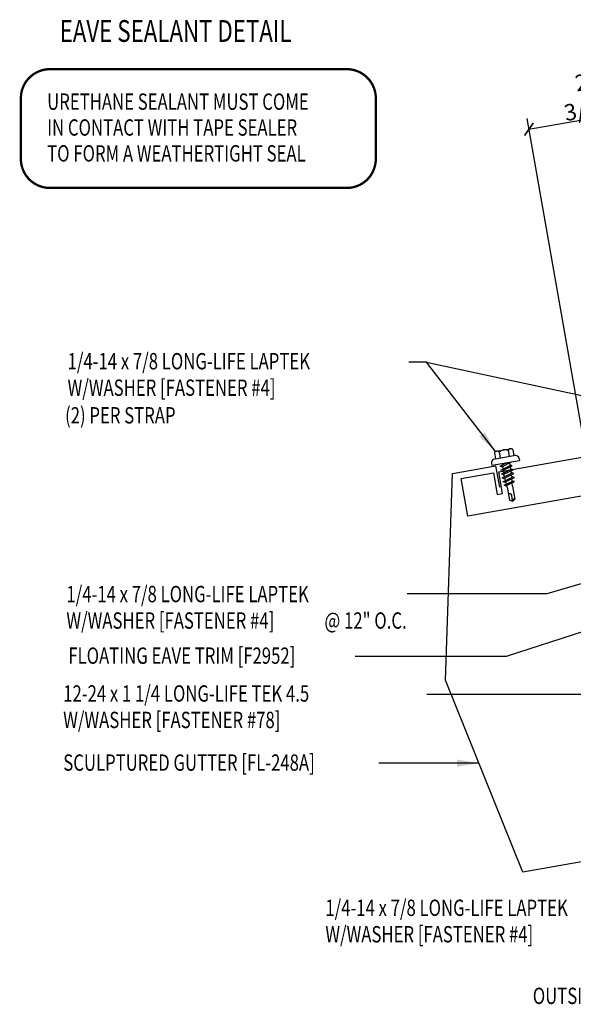
# Model space of a CAD drawing. Units: inches. Extents: x 2.5 to 44.1, y 6 to 59.7.
# Drawn here: x 5.2 to 17.9, y 13.1 to 35.7 of the extents above; entities that cross this region are included whole.
import ezdxf
from ezdxf.enums import TextEntityAlignment as Align

# ---------------------------------------------------------------- set-up
doc = ezdxf.new("R2010")
doc.units = ezdxf.units.IN
doc.header["$MEASUREMENT"] = 0
for name, color, linetype in [('DIM', 2, 'Continuous'), ('FASTENER', 9, 'Continuous'), ('LABEL', 6, 'Continuous'), ('TEXT', 2, 'Continuous'), ('TRIM', 6, 'Continuous')]:
    doc.layers.add(name, color=color, linetype=linetype)
doc.styles.add('ROMAND', font='romand', dxfattribs={"height": 0.075})
doc.styles.add('TEXT', font='SIMPLEX', dxfattribs={"width": 0.75, "height": 6})
doc.styles.add('TEXT1', font='ROMANS.shx', dxfattribs={"width": 0.75, "height": 0.375})
doc.dimstyles.new('DETAIL', dxfattribs={"dimscale": 4, "dimtxt": 0.375, "dimasz": 0.0625, "dimexe": 0.0625, "dimexo": 0.125, "dimgap": 0.0625, "dimtad": 1, "dimdec": 4, "dimzin": 3, "dimdsep": 46, "dimlunit": 4, "dimtxsty": 'TEXT1', "dimblk": 'ARCHTICK', "dimcen": 0.0625, "dimclrd": 7, "dimclre": 7, "dimclrt": 2, "dimadec": 0, "dimazin": 0, "dimtfac": 0.59375, "dimtdec": 4, "dimtmove": 0, "dimatfit": 3, "dimfxl": 0, "dimfrac": 2, "dimtolj": 1, "dimtzin": 3, "dimarcsym": 0})
doc.dimstyles.new('DETAIL$7', dxfattribs={"dimscale": 4, "dimtxt": 6, "dimasz": 0.125, "dimexe": 0.0625, "dimexo": 0.125, "dimgap": 0.0625, "dimtad": 1, "dimdec": 5, "dimzin": 3, "dimdsep": 46, "dimlunit": 4, "dimtxsty": 'TEXT', "dimblk": 'ARCHTICK', "dimcen": 0.0625, "dimclrd": 7, "dimclre": 7, "dimclrt": 2, "dimadec": 0, "dimazin": 0, "dimtfac": 0.666667, "dimtdec": 5, "dimtmove": 0, "dimatfit": 3, "dimfxl": 0, "dimfrac": 2, "dimtolj": 1, "dimtzin": 3, "dimarcsym": 0})

# ---------------------------------------------------------------- blocks, each defined once
blk = doc.blocks.new('FD-F4')
at = {"layer": 'TEXT', "style": 'TEXT1', "width": 0.75}
for s, p in [('1/4-14 x 7/8 LONG-LIFE LAPTEK', (0.0047, -0.0408)), ('W/WASHER [FASTENER #4]', (0.0047, -0.1926))]:
    blk.add_text(s, height=0.09375, dxfattribs=at).set_placement(p)
blk.add_attdef('(QUANTITY)', (1.4847, -0.1926), '', height=0.0938, dxfattribs=at)
at = {"layer": 'TEXT', "style": 'TEXT1', "flags": 1}
for tag, p in [('Color', (0.0624, -0.4349)), ('Calc', (0.0624, -0.4349)), ('Multiple', (0.0624, -0.4349)), ('Description', (0.0624, -0.4349)), ('Opt1', (0.0624, -0.4349)), ('Opt2', (0.0624, -0.4349)), ('Opt3', (0.0624, -0.4349)), ('Part', (0.0624, -0.4349)), ('Spare1', (0.0624, -0.6224)), ('Spare2', (0.0624, -0.6224)), ('Spare3', (0.0624, -0.6224)), ('Spare4', (0.0624, -0.6224)), ('Spare5', (0.0624, -0.6224)), ('Spare6', (0.0624, -0.6224)), ('Spare7', (0.0624, -0.6224)), ('Spare8', (0.0624, -0.6224)), ('Spare9', (0.0624, -0.6224)), ('Spare10', (0.0624, -0.6224))]:
    blk.add_attdef(tag, p, '', height=0.0938, dxfattribs=at)
blk = doc.blocks.new('_ArchTick')
at = {"color": 0, "linetype": 'ByBlock', "const_width": 0.15}
blk.add_lwpolyline([(-0.5, -0.5), (0.5, 0.5)], dxfattribs=at)
blk = doc.blocks.new('*D16')
at = {"layer": 'DEFPOINTS', "color": 0}
for p in [(19.543, 33.629), (20.867, 26.121), (18.167, 25.645)]:
    blk.add_point(p, dxfattribs=at)
at = {"layer": 'DIM', "color": 7, "lineweight": -2}
for p, q in [((20.78, 26.614), (19.499, 33.875)), ((16.843, 33.153), (19.543, 33.629)), ((18.08, 26.138), (16.8, 33.399))]:
    blk.add_line(p, q, dxfattribs=at)
at = {"layer": 'DIM', "color": 7, "lineweight": -2, "xscale": 0.25, "yscale": 0.25, "zscale": 0.25}
for p, rotation in [((19.543, 33.629), 9.999999999999327), ((16.843, 33.153), 189.9999999999993)]:
    blk.add_blockref('_ArchTick', p, dxfattribs=dict(at, rotation=rotation))
at = {"layer": 'DIM', "color": 2, "insert": (18.1, 33.918), "char_height": 0.375, "attachment_point": 5, "rotation": 10, "style": 'TEXT1'}
blk.add_mtext('\\A1;2 3/4"', dxfattribs=at)
blk = doc.blocks.new('MB_DW4')
at = {"layer": 'FASTENER'}
for p, q in [((-0.217, 0.305), (-0.217, 0.171)), ((-0.163, 0.337), (0.159, 0.337)), ((-0.108, 0.305), (-0.108, 0.171)), ((0.105, 0.305), (0.105, 0.171)), ((0.214, 0.305), (0.214, 0.171)), ((-0.326, 0.071), (-0.326, 0.037)), ((-0.326, 0.037), (0.322, 0.037)), ((-0.226, 0.171), (0.214, 0.171)), ((-0.141, -0.014), (0.037, 0.037)), ((-0.105, -0.034), (0.137, 0.035)), ((-0.088, 0.037), (-0.088, 0.001)), ((-0.088, 0.037), (0.085, 0.037)), ((0.085, 0.037), (0.134, 0.037)), ((0.085, 0.02), (0.085, -0.041)), ((0.137, 0.035), (0.134, 0.037)), ((0.322, 0.071), (0.322, 0.037)), ((-0.105, -0.034), (-0.141, -0.014)), ((-0.141, -0.105), (0.102, -0.036)), ((-0.105, -0.125), (-0.141, -0.105)), ((-0.141, -0.196), (0.102, -0.127)), ((-0.105, -0.216), (-0.141, -0.196)), ((-0.141, -0.287), (0.102, -0.217)), ((-0.105, -0.125), (0.137, -0.056)), ((-0.105, -0.216), (0.137, -0.147)), ((-0.088, -0.029), (-0.088, -0.09)), ((-0.088, -0.12), (-0.088, -0.181)), ((-0.084, -0.27), (-0.088, -0.211)), ((0.084, -0.223), (0.085, -0.211)), ((0.085, -0.071), (0.085, -0.131)), ((0.085, -0.162), (0.085, -0.211)), ((0.137, -0.056), (0.102, -0.036)), ((0.137, -0.147), (0.102, -0.127)), ((0.137, -0.238), (0.102, -0.217)), ((-0.105, -0.307), (-0.141, -0.287)), ((-0.141, -0.378), (0.102, -0.308)), ((-0.105, -0.398), (-0.141, -0.378)), ((-0.122, -0.463), (0.089, -0.403)), ((-0.105, -0.307), (0.137, -0.238)), ((-0.105, -0.398), (0.137, -0.328)), ((-0.086, -0.483), (0.124, -0.423)), ((-0.078, -0.36), (-0.082, -0.3)), ((-0.071, -0.449), (-0.075, -0.389)), ((0.063, -0.515), (0.068, -0.439)), ((0.071, -0.408), (0.075, -0.346)), ((0.077, -0.315), (0.082, -0.253)), ((0.124, -0.423), (0.089, -0.403)), ((0.137, -0.328), (0.102, -0.308)), ((-0.086, -0.483), (-0.122, -0.463)), ((-0.066, -0.516), (-0.069, -0.478)), ((-0.066, -0.516), (-0.066, -0.82)), ((0.063, -0.516), (0.063, -0.82)), ((-0.002, -0.866), (-0.066, -0.82)), ((-0.003, -0.854), (0.009, -0.714)), ((-0.002, -0.866), (0.063, -0.82))]:
    blk.add_line(p, q, dxfattribs=at)
for centre, radius, start, end in [((-0.163, 0.274), 0.0628, 29.8754, 150.1246), ((-0.002, 0.141), 0.196, 56.9974, 123.0026), ((0.159, 0.274), 0.0628, 29.8754, 150.1246), ((-0.226, 0.071), 0.1, 90, 180), ((0.222, 0.071), 0.1, 0, 90), ((-0.036, -0.723), 0.0461, 11.1445, 130.906), ((0.073, -0.516), 0.01, 175.9484, 180), ((0.039, -0.855), 0.0422, 55.4585, 194.8454)]:
    blk.add_arc(centre, radius, start, end, dxfattribs=at)
blk = doc.blocks.new('FD-F78')
at = {"layer": 'TEXT', "style": 'TEXT1', "width": 0.75}
for s, p in [('12-24 x 1 1/4 LONG-LIFE TEK 4.5', (0.0047, -0.0408)), ('W/WASHER [FASTENER #78]', (0.0047, -0.1926))]:
    blk.add_text(s, height=0.09375, dxfattribs=at).set_placement(p)
blk.add_attdef('(QUANTITY)', (0.0047, -0.3444), '', height=0.0938, dxfattribs=at)
blk = doc.blocks.new('seal_note_tape')
at = {"layer": 'TEXT', "color": 6, "const_width": 0.0533}
blk.add_lwpolyline([(0.027, 0.693), (0.027, 2.086, -0.414214), (0.693, 2.753), (7.503, 2.753, -0.414214), (8.169, 2.086), (8.169, 0.693, -0.414214), (7.503, 0.027), (0.693, 0.027, -0.414214)], format="xyb", close=True, dxfattribs=at)
at = {"layer": 'TEXT', "style": 'TEXT1', "width": 0.75}
for s, p in [('URETHANE SEALANT MUST COME', (0.63, 1.82)), ('IN CONTACT WITH TAPE SEALER', (0.63, 1.227)), ('TO FORM A WEATHERTIGHT SEAL', (0.63, 0.633))]:
    blk.add_text(s, height=0.375, dxfattribs=at).set_placement(p)
blk = doc.blocks.new('LAY-LAB')
at = {"layer": 'LABEL', "color": 6, "style": 'ROMAND', "oblique": 5, "width": 0.75}
blk.add_attdef('LAY-LAB', (0.017, 0.0362), '', height=0.1875, dxfattribs=at)

msp = doc.modelspace()

# ---------------------------------------------------------------- linework, layer by layer
at = {"layer": 'TRIM'}
for points in [[(15.44224, 24.27641), (15.2903, 25.13812), (16.02891, 25.26836), (16.11573, 24.77595), (16.23883, 24.79766), (16.15201, 25.29006), (24.27667, 26.72266), (24.3635, 26.23026), (24.4866, 26.25196), (24.39977, 26.74437), (25.13838, 26.8746), (25.29032, 26.01289)], [(25.29032, 26.01289), (15.44224, 24.27641)], [(20.15339, 23.64738), (21.1382, 23.82103), (21.1382, 16.88736), (16.70657, 16.10594), (14.92719, 20.51007), (15.09296, 25.25717), (16.07777, 25.43082), (16.16459, 24.93842)]]:
    msp.add_lwpolyline(points, dxfattribs=at)

# ---------------------------------------------------------------- block references
at = {"layer": 'FASTENER', "rotation": 10.00000000000001}
msp.add_blockref('MB_DW4', (16.31782, 25.46318), dxfattribs=at)
at = {"layer": 'LABEL', "xscale": 2.666666666666686, "yscale": 2.666666666666679, "zscale": 2.66666666666668}
msp.add_blockref('LAY-LAB', (6.0333, 35.06128), dxfattribs=at).add_auto_attribs({'LAY-LAB': '%%UEAVE SEALANT DETAIL'})
at = {"layer": 'TEXT'}
msp.add_blockref('seal_note_tape', (5.16154, 31.77902), dxfattribs=at)
at = {"layer": 'TEXT', "xscale": 4, "yscale": 4, "zscale": 4}
for name, p in [('FD-F4', (6.24135, 27.80678)), ('FD-F78', (6.14062, 20.18397))]:
    msp.add_blockref(name, p, dxfattribs=at)
for p in [(6.21402, 22.46463), (12.15457, 15.26709)]:
    msp.add_blockref('FD-F4', p, dxfattribs=at).add_auto_attribs({'(QUANTITY)': '@ 12" O.C.'})

# ---------------------------------------------------------------- texts
at = {"layer": 'TEXT', "style": 'TEXT1', "width": 0.75}
for s, p in [('(2) PER STRAP', (6.20229, 26.40287)), ('FLOATING EAVE TRIM [F2952]', (6.27752, 20.88861)), ('SCULPTURED GUTTER [FL-248A]', (6.16158, 18.43509))]:
    msp.add_text(s, height=0.375, dxfattribs=at).set_placement(p)
msp.add_text('OUTSIDE CLOSURE', height=0.375, dxfattribs=at).set_placement((20.35292, 13.08338), align=Align.RIGHT)

# ---------------------------------------------------------------- dimensions: what is measured, and where the dimension line sits
at = {"layer": 'DIM'}
dim = msp.add_aligned_dim(p1=(18.167, 25.64536), p2=(20.86652, 26.12136), distance=7.62333, dimstyle='DETAIL', dxfattribs=at)
dim.commit()
dim.dimension.update_dxf_attribs({"geometry": '*D16', "text_midpoint": (18.09996, 33.91845)})

# ---------------------------------------------------------------- leaders
for points in [[(21.15739, 26.36952), (14.45326, 27.80657), (14.08713, 27.80657)], [(16.07556, 25.75702), (14.49114, 27.80657), (14.12501, 27.80657)], [(20.56538, 23.47555), (17.25318, 22.49096), (14.04967, 22.49096)], [(21.27794, 22.66095), (16.31764, 21.06016), (12.85899, 21.06016)], [(23.5717, 20.18185), (19.79047, 20.18185), (14.50326, 20.18185)], [(15.69486, 18.61001), (13.90714, 18.61001), (13.39685, 18.61001)]]:
    msp.add_leader(points, dimstyle='DETAIL$7', dxfattribs=at)

doc.saveas('drawing.dxf')
